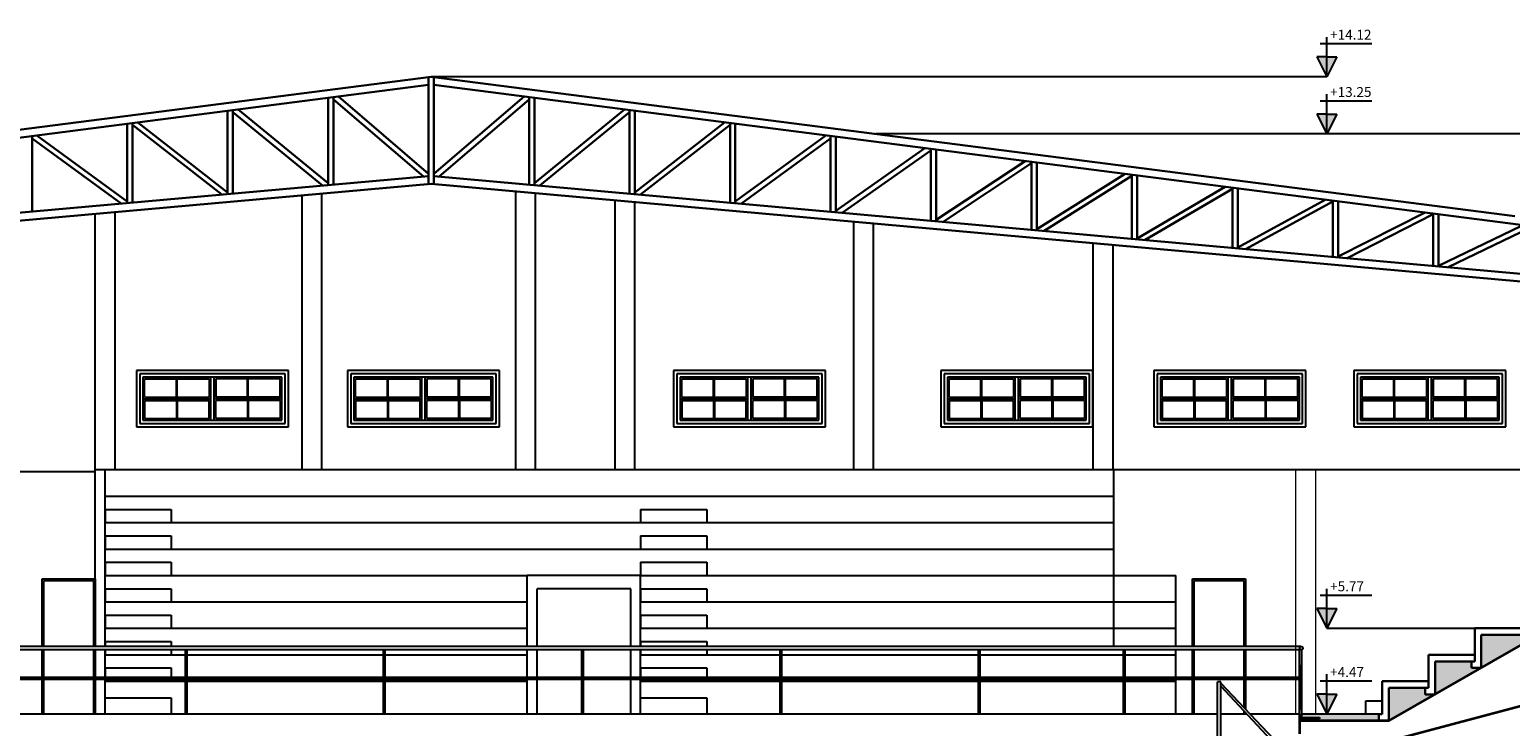
# Model space of a CAD drawing. Units: millimetres. Extents: x 2117 to 2494, y 698 to 748.
# Drawn here: x 2421 to 2443, y 710 to 721 of the extents above; entities that cross this region are included whole.
import ezdxf

# ---------------------------------------------------------------- set-up
doc = ezdxf.new("R2010")
doc.units = ezdxf.units.MM
doc.layers.add('estructura', color=5, linetype='Continuous')
doc.layers.add('ILUMINACION', color=250, linetype='Continuous')
doc.layers.add('PILAR_DIM', color=4, linetype='Continuous', lineweight=15)
doc.styles.get("Standard").update_dxf_attribs({"font": 'arial.ttf'})

msp = doc.modelspace()

# ---------------------------------------------------------------- hatches: boundary and pattern name
h = msp.add_hatch(color=256)
h.paths.add_polyline_path([(2440.497, 720.324), (2440.347, 720.324), (2440.497, 720.024)])
h.paths.add_polyline_path([(2440.647, 720.324), (2440.497, 720.324), (2440.497, 720.024)])
h = msp.add_hatch(color=256)
h.paths.add_polyline_path([(2440.497, 719.458), (2440.347, 719.458), (2440.497, 719.158)])
h.paths.add_polyline_path([(2440.647, 719.458), (2440.497, 719.458), (2440.497, 719.158)])
h = msp.add_hatch(color=256)
h.paths.add_polyline_path([(2440.497, 711.975), (2440.347, 711.975), (2440.497, 711.675)])
h.paths.add_polyline_path([(2440.647, 711.975), (2440.497, 711.975), (2440.497, 711.675)])
h = msp.add_hatch(color=256)
h.set_gradient(color1=(132, 132, 132), color2=(199, 199, 199), one_color=1, tint=0.78, name='INVCURVED')
h.paths.add_polyline_path([(2442.834, 711.075), (2443.434, 711.418), (2443.434, 711.575), (2443.384, 711.575), (2442.834, 711.575)])
h.paths.add_polyline_path([(2442.134, 711.175), (2442.134, 710.675), (2442.834, 711.075), (2442.734, 711.075), (2442.684, 711.075), (2442.684, 711.175)])
h.paths.add_polyline_path([(2441.434, 710.775), (2441.434, 710.275), (2442.134, 710.675), (2442.034, 710.675), (2441.984, 710.675), (2441.984, 710.775)])
h = msp.add_hatch(color=256)
h.paths.add_polyline_path([(2440.497, 710.679), (2440.347, 710.679), (2440.497, 710.379)])
h.paths.add_polyline_path([(2440.647, 710.679), (2440.497, 710.679), (2440.497, 710.379)])
h = msp.add_hatch(color=256)
h.set_gradient(color1=(132, 132, 132), color2=(199, 199, 199), one_color=1, tint=0.78, name='INVCURVED')
h.paths.add_polyline_path([(2441.284, 710.275), (2441.284, 710.375), (2440.114, 710.375), (2440.114, 710.325), (2440.384, 710.325), (2440.384, 710.305), (2440.114, 710.305), (2440.114, 710.275)])

# ---------------------------------------------------------------- linework, layer by layer
for p, q in [((2440.397, 720.524), (2441.178, 720.524)), ((2440.497, 720.024), (2440.497, 720.624)), ((2440.497, 720.324), (2440.347, 720.324)), ((2440.347, 720.324), (2440.497, 720.024)), ((2440.497, 720.324), (2440.647, 720.324)), ((2440.647, 720.324), (2440.497, 720.024)), ((2440.497, 720.024), (2426.948, 720.024)), ((2440.397, 719.658), (2441.178, 719.658)), ((2440.497, 719.158), (2440.497, 719.758)), ((2440.497, 719.458), (2440.347, 719.458)), ((2440.347, 719.458), (2440.497, 719.158)), ((2440.497, 719.458), (2440.647, 719.458)), ((2440.647, 719.458), (2440.497, 719.158)), ((2443.434, 719.158), (2433.676, 719.158)), ((2424.995, 714.066), (2424.995, 718.228)), ((2425.295, 714.066), (2425.295, 718.255)), ((2428.226, 714.075), (2428.226, 718.289)), ((2428.526, 714.075), (2428.526, 718.262)), ((2429.728, 714.075), (2429.728, 718.154)), ((2430.028, 714.075), (2430.028, 718.127)), ((2421.864, 711.4), (2421.864, 717.947)), ((2422.164, 714.075), (2422.164, 717.974)), ((2433.339, 714.075), (2433.339, 717.829)), ((2433.639, 714.075), (2433.639, 717.802)), ((2436.964, 714.075), (2436.964, 717.503)), ((2437.264, 714.075), (2437.264, 717.476)), ((2421.864, 714.045), (2413.803, 714.045)), ((2443.434, 714.075), (2421.864, 714.075)), ((2421.864, 711.4), (2421.864, 714.075)), ((2422.014, 711.4), (2422.014, 714.075)), ((2437.274, 711.4), (2437.274, 714.075)), ((2422.014, 713.675), (2428.815, 713.675)), ((2428.815, 713.675), (2437.274, 713.675)), ((2422.014, 713.475), (2423.014, 713.475)), ((2422.014, 713.475), (2422.014, 713.275)), ((2423.014, 713.475), (2423.014, 713.275)), ((2430.115, 713.475), (2431.115, 713.475)), ((2430.115, 713.475), (2430.115, 713.275)), ((2431.115, 713.475), (2431.115, 713.275)), ((2422.014, 713.275), (2428.815, 713.275)), ((2422.014, 713.075), (2423.014, 713.075)), ((2422.014, 713.075), (2422.014, 712.875)), ((2423.014, 713.075), (2423.014, 712.875)), ((2428.815, 713.275), (2437.274, 713.275)), ((2430.115, 713.075), (2431.115, 713.075)), ((2430.115, 713.075), (2430.115, 712.875)), ((2431.115, 713.075), (2431.115, 712.875)), ((2422.014, 712.875), (2428.815, 712.875)), ((2428.815, 712.875), (2437.274, 712.875)), ((2422.014, 712.675), (2423.014, 712.675)), ((2422.014, 712.675), (2422.014, 712.475)), ((2423.014, 712.675), (2423.014, 712.475)), ((2430.115, 712.675), (2431.115, 712.675)), ((2430.115, 712.675), (2430.115, 712.475)), ((2431.115, 712.675), (2431.115, 712.475)), ((2421.064, 712.425), (2421.864, 712.425)), ((2421.064, 711.4), (2421.064, 712.425)), ((2421.089, 711.4), (2421.089, 712.4)), ((2421.089, 712.4), (2421.839, 712.4)), ((2421.839, 712.4), (2421.839, 711.4)), ((2421.864, 712.425), (2421.864, 711.4)), ((2422.014, 712.475), (2428.399, 712.475)), ((2430.115, 712.475), (2428.399, 712.475)), ((2430.115, 712.475), (2428.399, 712.475)), ((2428.399, 711.4), (2428.399, 712.475)), ((2430.115, 712.475), (2438.214, 712.475)), ((2430.115, 711.4), (2430.115, 712.475)), ((2438.214, 711.4), (2438.214, 712.475)), ((2438.464, 712.425), (2439.264, 712.425)), ((2438.464, 711.4), (2438.464, 712.425)), ((2438.489, 711.4), (2438.489, 712.4)), ((2438.489, 712.4), (2439.239, 712.4)), ((2439.239, 712.4), (2439.239, 711.4)), ((2439.264, 712.425), (2439.264, 711.4)), ((2422.014, 712.275), (2423.014, 712.275)), ((2422.014, 712.275), (2422.014, 712.075)), ((2423.014, 712.275), (2423.014, 712.075)), ((2429.965, 712.275), (2428.549, 712.275)), ((2428.549, 711.4), (2428.549, 712.275)), ((2429.965, 712.275), (2429.465, 712.275)), ((2429.965, 711.4), (2429.965, 712.275)), ((2430.115, 712.275), (2431.115, 712.275)), ((2430.115, 712.275), (2430.115, 712.075)), ((2431.115, 712.275), (2431.115, 712.075)), ((2440.397, 712.175), (2441.178, 712.175)), ((2440.497, 711.675), (2440.497, 712.275)), ((2422.014, 712.075), (2428.399, 712.075)), ((2430.115, 712.075), (2438.214, 712.075)), ((2440.497, 711.975), (2440.347, 711.975)), ((2440.347, 711.975), (2440.497, 711.675)), ((2440.497, 711.975), (2440.647, 711.975)), ((2440.647, 711.975), (2440.497, 711.675)), ((2422.014, 711.875), (2423.014, 711.875)), ((2422.014, 711.875), (2422.014, 711.675)), ((2423.014, 711.875), (2423.014, 711.675)), ((2430.115, 711.875), (2431.115, 711.875)), ((2430.115, 711.875), (2430.115, 711.675)), ((2431.115, 711.875), (2431.115, 711.675)), ((2422.014, 711.675), (2428.399, 711.675)), ((2430.115, 711.675), (2438.214, 711.675)), ((2440.497, 711.675), (2442.734, 711.675)), ((2440.109, 711.4), (2413.803, 711.4)), ((2440.084, 711.35), (2413.803, 711.35)), ((2421.064, 710.931), (2421.064, 711.35)), ((2421.089, 710.931), (2421.089, 711.35)), ((2421.839, 711.35), (2421.839, 710.931)), ((2421.864, 710.931), (2421.864, 711.35)), ((2421.864, 711.35), (2421.864, 710.931)), ((2421.864, 710.375), (2421.864, 711.35)), ((2422.014, 711.475), (2423.014, 711.475)), ((2422.014, 711.475), (2422.014, 711.4)), ((2422.014, 710.931), (2422.014, 711.35)), ((2422.014, 710.931), (2422.014, 711.35)), ((2422.014, 711.35), (2422.014, 711.275)), ((2422.014, 711.275), (2423.223, 711.275)), ((2423.014, 711.475), (2423.014, 711.4)), ((2423.014, 711.35), (2423.014, 711.275)), ((2423.223, 711.35), (2423.223, 710.375)), ((2423.253, 710.375), (2423.253, 711.35)), ((2423.253, 711.275), (2426.223, 711.275)), ((2426.223, 711.35), (2426.223, 710.375)), ((2426.253, 710.375), (2426.253, 711.35)), ((2426.253, 711.275), (2428.399, 711.275)), ((2428.399, 710.931), (2428.399, 711.35)), ((2428.549, 710.931), (2428.549, 711.35)), ((2429.223, 711.35), (2429.223, 710.375)), ((2429.253, 710.375), (2429.253, 711.35)), ((2429.965, 710.931), (2429.965, 711.35)), ((2430.115, 711.475), (2431.115, 711.475)), ((2430.115, 711.475), (2430.115, 711.4)), ((2430.115, 710.931), (2430.115, 711.35)), ((2430.115, 711.35), (2430.115, 711.275)), ((2430.115, 711.275), (2432.223, 711.275)), ((2431.115, 711.475), (2431.115, 711.4)), ((2431.115, 711.35), (2431.115, 711.275)), ((2432.223, 711.35), (2432.223, 710.375)), ((2432.253, 710.375), (2432.253, 711.35)), ((2432.253, 711.275), (2435.223, 711.275)), ((2435.223, 711.35), (2435.223, 710.375)), ((2435.253, 710.375), (2435.253, 711.35)), ((2435.253, 711.275), (2437.414, 711.275)), ((2437.414, 711.35), (2437.414, 710.375)), ((2437.444, 710.375), (2437.444, 711.35)), ((2437.444, 711.275), (2438.214, 711.275)), ((2438.214, 710.931), (2438.214, 711.35)), ((2438.464, 710.931), (2438.464, 711.35)), ((2438.489, 710.931), (2438.489, 711.35)), ((2439.239, 711.35), (2439.239, 710.931)), ((2439.264, 711.35), (2439.264, 710.931)), ((2440.084, 710.275), (2440.084, 711.35)), ((2440.114, 711.351), (2440.114, 710.275)), ((2422.014, 711.075), (2423.014, 711.075)), ((2422.014, 711.075), (2422.014, 710.931)), ((2423.014, 711.075), (2423.014, 710.931)), ((2430.115, 711.075), (2431.115, 711.075)), ((2430.115, 711.075), (2430.115, 710.931)), ((2431.115, 711.075), (2431.115, 710.931)), ((2440.084, 711.121), (2440.084, 710.441)), ((2423.223, 710.931), (2420.253, 710.931)), ((2423.223, 710.901), (2420.253, 710.901)), ((2421.064, 710.375), (2421.064, 710.901)), ((2421.089, 710.375), (2421.089, 710.901)), ((2421.839, 710.901), (2421.839, 710.375)), ((2421.864, 710.375), (2421.864, 710.901)), ((2421.864, 710.901), (2421.864, 710.375)), ((2422.014, 710.375), (2422.014, 710.901)), ((2422.014, 710.375), (2422.014, 710.901)), ((2422.014, 710.901), (2422.014, 710.875)), ((2422.014, 710.875), (2423.223, 710.875)), ((2423.014, 710.901), (2423.014, 710.875)), ((2426.223, 710.931), (2423.253, 710.931)), ((2426.223, 710.901), (2423.253, 710.901)), ((2423.253, 710.875), (2426.223, 710.875)), ((2429.223, 710.931), (2426.253, 710.931)), ((2429.223, 710.901), (2426.253, 710.901)), ((2426.253, 710.875), (2428.399, 710.875)), ((2428.399, 710.375), (2428.399, 710.901)), ((2428.549, 710.375), (2428.549, 710.901)), ((2432.223, 710.931), (2429.253, 710.931)), ((2432.223, 710.901), (2429.253, 710.901)), ((2429.965, 710.375), (2429.965, 710.901)), ((2430.115, 710.375), (2430.115, 710.901)), ((2430.115, 710.901), (2430.115, 710.875)), ((2430.115, 710.875), (2432.223, 710.875)), ((2431.115, 710.901), (2431.115, 710.875)), ((2435.223, 710.931), (2432.253, 710.931)), ((2435.223, 710.901), (2432.253, 710.901)), ((2432.253, 710.875), (2435.223, 710.875)), ((2437.414, 710.931), (2435.253, 710.931)), ((2437.414, 710.901), (2435.253, 710.901)), ((2435.253, 710.875), (2437.414, 710.875)), ((2440.084, 710.931), (2437.444, 710.931)), ((2440.084, 710.901), (2437.444, 710.901)), ((2437.444, 710.875), (2438.214, 710.875)), ((2438.214, 710.375), (2438.214, 710.901)), ((2438.464, 710.375), (2438.464, 710.901)), ((2438.489, 710.375), (2438.489, 710.901)), ((2438.891, 710.863), (2438.841, 710.863)), ((2438.841, 709.808), (2438.841, 710.863)), ((2438.891, 709.808), (2438.891, 710.863)), ((2438.891, 710.847), (2439.782, 709.905)), ((2439.239, 710.901), (2439.239, 710.48)), ((2439.264, 710.901), (2439.264, 710.453)), ((2440.397, 710.879), (2441.178, 710.879)), ((2440.497, 710.379), (2440.497, 710.979)), ((2422.014, 710.375), (2422.014, 710.625)), ((2422.014, 710.625), (2423.014, 710.625)), ((2422.014, 710.625), (2423.014, 710.625)), ((2423.014, 710.625), (2423.014, 710.375)), ((2423.014, 710.625), (2423.014, 710.375)), ((2430.115, 710.625), (2431.115, 710.625)), ((2431.115, 710.625), (2431.115, 710.375)), ((2438.891, 710.797), (2439.717, 709.915)), ((2440.497, 710.679), (2440.347, 710.679)), ((2440.347, 710.679), (2440.497, 710.379)), ((2440.497, 710.679), (2440.647, 710.679)), ((2440.647, 710.679), (2440.497, 710.379)), ((2438.841, 710.375), (2415.069, 710.375)), ((2439.264, 710.375), (2438.891, 710.375)), ((2439.239, 710.425), (2439.239, 710.375)), ((2439.264, 710.399), (2439.264, 710.375)), ((2439.286, 710.375), (2439.264, 710.375)), ((2440.084, 710.375), (2439.338, 710.375)), ((2440.084, 710.375), (2440.084, 710.275)), ((2440.114, 710.325), (2440.384, 710.325)), ((2440.114, 710.305), (2440.384, 710.305)), ((2440.114, 710.305), (2440.114, 710.275)), ((2440.384, 710.325), (2440.384, 710.305))]:
    msp.add_line(p, q)
at = {"color": 0, "lineweight": 35}
for p, q in [((2441.434, 710.275), (2443.434, 711.418)), ((2443.434, 710.496), (2441.288, 709.925)), ((2441.284, 710.275), (2440.084, 710.275))]:
    msp.add_line(p, q, dxfattribs=at)
at = {"color": 0}
for p, q in [((2441.284, 710.375), (2440.114, 710.375)), ((2441.085, 710.375), (2441.085, 710.575)), ((2441.085, 710.575), (2441.334, 710.575))]:
    msp.add_line(p, q, dxfattribs=at)
at = {"lineweight": 35}
msp.add_line((2440.084, 710.275), (2440.084, 710.076), dxfattribs=at)
for centre, radius in [((2440.109, 711.375), 0.025), ((2440.249, 710.315), 0.01)]:
    msp.add_circle(centre, radius)
at = {"layer": 'estructura', "color": 7, "lineweight": 30}
for p, q in [((2410.553, 717.912), (2426.948, 720.024)), ((2426.908, 720.019), (2426.908, 718.4)), ((2443.343, 717.912), (2426.948, 720.024)), ((2426.988, 720.019), (2426.988, 718.4)), ((2410.453, 717.778), (2426.908, 719.898)), ((2443.434, 717.78), (2426.988, 719.898)), ((2425.388, 719.702), (2425.388, 718.384)), ((2425.468, 719.713), (2425.468, 718.391)), ((2426.829, 718.513), (2425.468, 719.681)), ((2426.908, 718.551), (2425.543, 719.722)), ((2426.988, 718.551), (2428.353, 719.722)), ((2427.067, 718.513), (2428.428, 719.681)), ((2428.428, 719.713), (2428.428, 718.391)), ((2428.508, 719.702), (2428.508, 718.384)), ((2423.868, 718.273), (2422.51, 719.332)), ((2423.868, 719.507), (2423.868, 718.247)), ((2423.948, 719.517), (2423.948, 718.254)), ((2425.305, 718.376), (2423.948, 719.488)), ((2425.388, 718.412), (2424.026, 719.527)), ((2428.508, 718.412), (2429.87, 719.527)), ((2428.591, 718.376), (2429.948, 719.488)), ((2429.948, 719.517), (2429.948, 718.254)), ((2430.028, 719.507), (2430.028, 718.247)), ((2430.028, 718.273), (2431.386, 719.332)), ((2420.908, 719.125), (2420.908, 717.981)), ((2422.348, 718.133), (2420.98, 719.134)), ((2422.348, 719.311), (2422.348, 718.111)), ((2422.428, 719.321), (2422.428, 718.118)), ((2423.781, 718.239), (2422.428, 719.294)), ((2430.116, 718.239), (2431.468, 719.294)), ((2431.468, 719.321), (2431.468, 718.118)), ((2431.548, 719.311), (2431.548, 718.111)), ((2431.548, 718.133), (2432.916, 719.134)), ((2432.988, 719.125), (2432.988, 717.981)), ((2433.068, 719.115), (2433.068, 717.974)), ((2422.255, 718.102), (2420.908, 719.088)), ((2431.642, 718.102), (2432.988, 719.088)), ((2433.068, 717.994), (2434.417, 718.941)), ((2433.166, 717.965), (2434.508, 718.908)), ((2434.508, 718.929), (2434.508, 717.845)), ((2434.588, 718.919), (2434.588, 717.837)), ((2434.588, 717.855), (2435.931, 718.746)), ((2434.692, 717.828), (2436.028, 718.714)), ((2436.028, 718.734), (2436.028, 717.708)), ((2436.108, 718.723), (2436.108, 717.701)), ((2426.908, 718.52), (2410.453, 717.042)), ((2426.988, 718.52), (2443.434, 717.042)), ((2436.108, 717.716), (2437.445, 718.551)), ((2436.218, 717.691), (2437.548, 718.521)), ((2437.548, 718.538), (2437.548, 717.571)), ((2437.628, 718.528), (2437.628, 717.564)), ((2426.948, 718.404), (2410.453, 716.921)), ((2426.948, 718.404), (2443.434, 716.922)), ((2437.628, 717.577), (2438.959, 718.356)), ((2437.746, 717.554), (2439.068, 718.328)), ((2439.068, 718.342), (2439.068, 717.435)), ((2439.148, 718.332), (2439.148, 717.428)), ((2439.148, 717.438), (2440.471, 718.161)), ((2439.274, 717.416), (2440.588, 718.134)), ((2440.588, 718.146), (2440.588, 717.298)), ((2440.668, 718.136), (2440.668, 717.291)), ((2440.668, 717.3), (2441.983, 717.967)), ((2440.804, 717.279), (2442.108, 717.941)), ((2442.108, 717.95), (2442.108, 717.162)), ((2442.188, 717.94), (2442.188, 717.154)), ((2443.434, 717.76), (2442.188, 717.161)), ((2443.434, 717.671), (2442.332, 717.142))]:
    msp.add_line(p, q, dxfattribs=at)
at = {"layer": 'estructura', "color": 0, "lineweight": 30}
for p, q in [((2442.734, 711.175), (2442.734, 711.675)), ((2442.734, 711.675), (2443.434, 711.675)), ((2443.434, 711.575), (2442.834, 711.575)), ((2442.834, 711.575), (2442.834, 711.075)), ((2442.034, 710.775), (2442.034, 711.275)), ((2442.034, 711.275), (2442.734, 711.275)), ((2442.734, 711.175), (2442.134, 711.175)), ((2442.134, 711.175), (2442.134, 710.675)), ((2442.684, 711.075), (2442.684, 711.175)), ((2442.734, 711.075), (2442.684, 711.075)), ((2442.834, 711.075), (2442.734, 711.075)), ((2441.334, 710.375), (2441.334, 710.875)), ((2441.334, 710.875), (2442.034, 710.875)), ((2442.034, 710.775), (2441.434, 710.775)), ((2441.434, 710.775), (2441.434, 710.275)), ((2441.984, 710.675), (2441.984, 710.775)), ((2442.034, 710.675), (2441.984, 710.675)), ((2442.134, 710.675), (2442.034, 710.675)), ((2441.284, 710.375), (2441.334, 710.375)), ((2441.284, 710.275), (2441.284, 710.375))]:
    msp.add_line(p, q, dxfattribs=at)
at = {"layer": 'estructura', "color": 0}
for p, q in [((2442.734, 711.275), (2442.734, 711.175)), ((2442.684, 711.175), (2442.734, 711.175)), ((2442.034, 710.875), (2442.034, 710.775)), ((2441.984, 710.775), (2442.034, 710.775))]:
    msp.add_line(p, q, dxfattribs=at)
at = {"layer": 'estructura', "color": 0, "lineweight": 35}
for p, q in [((2441.334, 710.275), (2441.284, 710.275)), ((2441.434, 710.275), (2441.334, 710.275))]:
    msp.add_line(p, q, dxfattribs=at)
at = {"layer": 'ILUMINACION', "color": 7}
for p, q in [((2424.787, 715.575), (2422.487, 715.575)), ((2422.487, 715.575), (2422.487, 714.725)), ((2424.737, 715.525), (2422.537, 715.525)), ((2422.537, 715.525), (2422.537, 714.775)), ((2424.737, 714.775), (2424.737, 715.525)), ((2424.787, 714.725), (2424.787, 715.575)), ((2427.979, 715.575), (2425.679, 715.575)), ((2425.679, 715.575), (2425.679, 714.725)), ((2427.929, 715.525), (2425.729, 715.525)), ((2425.729, 715.525), (2425.729, 714.775)), ((2427.929, 714.775), (2427.929, 715.525)), ((2427.979, 714.725), (2427.979, 715.575)), ((2432.912, 715.575), (2430.612, 715.575)), ((2430.612, 715.575), (2430.612, 714.725)), ((2432.862, 715.525), (2430.662, 715.525)), ((2430.662, 715.525), (2430.662, 714.775)), ((2432.862, 714.775), (2432.862, 715.525)), ((2432.912, 714.725), (2432.912, 715.575)), ((2436.956, 715.575), (2434.656, 715.575)), ((2434.656, 715.575), (2434.656, 714.725)), ((2436.906, 715.525), (2434.706, 715.525)), ((2434.706, 715.525), (2434.706, 714.775)), ((2436.906, 714.775), (2436.906, 715.525)), ((2436.956, 714.725), (2436.956, 715.575)), ((2440.181, 715.575), (2437.881, 715.575)), ((2437.881, 715.575), (2437.881, 714.725)), ((2440.131, 715.525), (2437.931, 715.525)), ((2437.931, 715.525), (2437.931, 714.775)), ((2440.131, 714.775), (2440.131, 715.525)), ((2440.181, 714.725), (2440.181, 715.575)), ((2443.204, 715.575), (2440.904, 715.575)), ((2440.904, 715.575), (2440.904, 714.725)), ((2443.154, 715.525), (2440.954, 715.525)), ((2440.954, 715.525), (2440.954, 714.775)), ((2443.154, 714.775), (2443.154, 715.525)), ((2443.204, 714.725), (2443.204, 715.575)), ((2424.687, 715.475), (2422.587, 715.475)), ((2422.587, 715.475), (2422.587, 714.825)), ((2422.612, 715.175), (2422.612, 715.45)), ((2422.612, 715.45), (2423.587, 715.45)), ((2424.662, 715.45), (2423.687, 715.45)), ((2424.662, 715.175), (2424.662, 715.45)), ((2424.687, 714.825), (2424.687, 715.475)), ((2427.879, 715.475), (2425.779, 715.475)), ((2425.779, 715.475), (2425.779, 714.825)), ((2425.804, 715.175), (2425.804, 715.45)), ((2425.804, 715.45), (2426.779, 715.45)), ((2427.854, 715.45), (2426.879, 715.45)), ((2427.854, 715.175), (2427.854, 715.45)), ((2427.879, 714.825), (2427.879, 715.475)), ((2432.812, 715.475), (2430.712, 715.475)), ((2430.712, 715.475), (2430.712, 714.825)), ((2430.737, 715.175), (2430.737, 715.45)), ((2430.737, 715.45), (2431.712, 715.45)), ((2432.787, 715.45), (2431.812, 715.45)), ((2432.787, 715.175), (2432.787, 715.45)), ((2432.812, 714.825), (2432.812, 715.475)), ((2436.856, 715.475), (2434.756, 715.475)), ((2434.756, 715.475), (2434.756, 714.825)), ((2434.781, 715.175), (2434.781, 715.45)), ((2434.781, 715.45), (2435.756, 715.45)), ((2436.831, 715.45), (2435.856, 715.45)), ((2436.831, 715.175), (2436.831, 715.45)), ((2436.856, 714.825), (2436.856, 715.475)), ((2440.081, 715.475), (2437.981, 715.475)), ((2437.981, 715.475), (2437.981, 714.825)), ((2438.006, 715.175), (2438.006, 715.45)), ((2438.006, 715.45), (2438.981, 715.45)), ((2440.056, 715.45), (2439.081, 715.45)), ((2440.056, 715.175), (2440.056, 715.45)), ((2440.081, 714.825), (2440.081, 715.475)), ((2443.104, 715.475), (2441.004, 715.475)), ((2441.004, 715.475), (2441.004, 714.825)), ((2441.029, 715.175), (2441.029, 715.45)), ((2441.029, 715.45), (2442.004, 715.45)), ((2443.079, 715.45), (2442.104, 715.45)), ((2443.079, 715.175), (2443.079, 715.45)), ((2443.104, 714.825), (2443.104, 715.475)), ((2422.612, 715.125), (2422.612, 714.85)), ((2424.662, 715.125), (2424.662, 714.85)), ((2425.804, 715.125), (2425.804, 714.85)), ((2427.854, 715.125), (2427.854, 714.85)), ((2430.737, 715.125), (2430.737, 714.85)), ((2432.787, 715.125), (2432.787, 714.85)), ((2434.781, 715.125), (2434.781, 714.85)), ((2436.831, 715.125), (2436.831, 714.85)), ((2438.006, 715.125), (2438.006, 714.85)), ((2440.056, 715.125), (2440.056, 714.85)), ((2441.029, 715.125), (2441.029, 714.85)), ((2443.079, 715.125), (2443.079, 714.85)), ((2422.612, 714.85), (2423.587, 714.85)), ((2424.662, 714.85), (2423.687, 714.85)), ((2425.804, 714.85), (2426.779, 714.85)), ((2427.854, 714.85), (2426.879, 714.85)), ((2430.737, 714.85), (2431.712, 714.85)), ((2432.787, 714.85), (2431.812, 714.85)), ((2434.781, 714.85), (2435.756, 714.85)), ((2436.831, 714.85), (2435.856, 714.85)), ((2438.006, 714.85), (2438.981, 714.85)), ((2440.056, 714.85), (2439.081, 714.85)), ((2441.029, 714.85), (2442.004, 714.85)), ((2443.079, 714.85), (2442.104, 714.85)), ((2422.487, 714.725), (2424.787, 714.725)), ((2422.537, 714.775), (2424.737, 714.775)), ((2422.587, 714.825), (2424.687, 714.825)), ((2425.679, 714.725), (2427.979, 714.725)), ((2425.729, 714.775), (2427.929, 714.775)), ((2425.779, 714.825), (2427.879, 714.825)), ((2430.612, 714.725), (2432.912, 714.725)), ((2430.662, 714.775), (2432.862, 714.775)), ((2430.712, 714.825), (2432.812, 714.825)), ((2434.656, 714.725), (2436.956, 714.725)), ((2434.706, 714.775), (2436.906, 714.775)), ((2434.756, 714.825), (2436.856, 714.825)), ((2437.881, 714.725), (2440.181, 714.725)), ((2437.931, 714.775), (2440.131, 714.775)), ((2437.981, 714.825), (2440.081, 714.825)), ((2440.904, 714.725), (2443.204, 714.725)), ((2440.954, 714.775), (2443.154, 714.775)), ((2441.004, 714.825), (2443.104, 714.825))]:
    msp.add_line(p, q, dxfattribs=at)
at = {"layer": 'ILUMINACION'}
for p, q in [((2423.093, 715.175), (2423.093, 715.45)), ((2423.105, 715.175), (2423.105, 715.45)), ((2423.587, 715.45), (2423.587, 715.175)), ((2423.612, 714.825), (2423.612, 715.475)), ((2423.662, 714.825), (2423.662, 715.475)), ((2423.687, 715.45), (2423.687, 715.175)), ((2424.168, 715.175), (2424.168, 715.45)), ((2424.18, 715.175), (2424.18, 715.45)), ((2426.285, 715.175), (2426.285, 715.45)), ((2426.298, 715.175), (2426.298, 715.45)), ((2426.779, 715.45), (2426.779, 715.175)), ((2426.804, 714.825), (2426.804, 715.475)), ((2426.854, 714.825), (2426.854, 715.475)), ((2426.879, 715.45), (2426.879, 715.175)), ((2427.36, 715.175), (2427.36, 715.45)), ((2427.373, 715.175), (2427.373, 715.45)), ((2431.218, 715.175), (2431.218, 715.45)), ((2431.231, 715.175), (2431.231, 715.45)), ((2431.712, 715.45), (2431.712, 715.175)), ((2431.737, 714.825), (2431.737, 715.475)), ((2431.787, 714.825), (2431.787, 715.475)), ((2431.812, 715.45), (2431.812, 715.175)), ((2432.293, 715.175), (2432.293, 715.45)), ((2432.306, 715.175), (2432.306, 715.45)), ((2435.262, 715.175), (2435.262, 715.45)), ((2435.275, 715.175), (2435.275, 715.45)), ((2435.756, 715.45), (2435.756, 715.175)), ((2435.781, 714.825), (2435.781, 715.475)), ((2435.831, 714.825), (2435.831, 715.475)), ((2435.856, 715.45), (2435.856, 715.175)), ((2436.337, 715.175), (2436.337, 715.45)), ((2436.35, 715.175), (2436.35, 715.45)), ((2438.487, 715.175), (2438.487, 715.45)), ((2438.499, 715.175), (2438.499, 715.45)), ((2438.981, 715.45), (2438.981, 715.175)), ((2439.006, 714.825), (2439.006, 715.475)), ((2439.056, 714.825), (2439.056, 715.475)), ((2439.081, 715.45), (2439.081, 715.175)), ((2439.562, 715.175), (2439.562, 715.45)), ((2439.574, 715.175), (2439.574, 715.45)), ((2441.51, 715.175), (2441.51, 715.45)), ((2441.523, 715.175), (2441.523, 715.45)), ((2442.004, 715.45), (2442.004, 715.175)), ((2442.029, 714.825), (2442.029, 715.475)), ((2442.079, 714.825), (2442.079, 715.475)), ((2442.104, 715.45), (2442.104, 715.175)), ((2442.585, 715.175), (2442.585, 715.45)), ((2442.598, 715.175), (2442.598, 715.45)), ((2422.587, 715.15), (2423.612, 715.15)), ((2422.587, 715.15), (2423.612, 715.15)), ((2422.612, 715.175), (2423.587, 715.175)), ((2422.612, 715.125), (2423.587, 715.125)), ((2423.093, 715.125), (2423.093, 714.85)), ((2423.105, 715.125), (2423.105, 714.85)), ((2423.587, 714.85), (2423.587, 715.125)), ((2424.687, 715.15), (2423.662, 715.15)), ((2424.687, 715.15), (2423.662, 715.15)), ((2424.662, 715.175), (2423.687, 715.175)), ((2424.662, 715.125), (2423.687, 715.125)), ((2423.687, 714.85), (2423.687, 715.125)), ((2424.168, 715.125), (2424.168, 714.85)), ((2424.18, 715.125), (2424.18, 714.85)), ((2425.779, 715.15), (2426.804, 715.15)), ((2425.779, 715.15), (2426.804, 715.15)), ((2425.804, 715.175), (2426.779, 715.175)), ((2425.804, 715.125), (2426.779, 715.125)), ((2426.285, 715.125), (2426.285, 714.85)), ((2426.298, 715.125), (2426.298, 714.85)), ((2426.779, 714.85), (2426.779, 715.125)), ((2427.879, 715.15), (2426.854, 715.15)), ((2427.879, 715.15), (2426.854, 715.15)), ((2427.854, 715.175), (2426.879, 715.175)), ((2427.854, 715.125), (2426.879, 715.125)), ((2426.879, 714.85), (2426.879, 715.125)), ((2427.36, 715.125), (2427.36, 714.85)), ((2427.373, 715.125), (2427.373, 714.85)), ((2430.712, 715.15), (2431.737, 715.15)), ((2430.712, 715.15), (2431.737, 715.15)), ((2430.737, 715.175), (2431.712, 715.175)), ((2430.737, 715.125), (2431.712, 715.125)), ((2431.218, 715.125), (2431.218, 714.85)), ((2431.231, 715.125), (2431.231, 714.85)), ((2431.712, 714.85), (2431.712, 715.125)), ((2432.812, 715.15), (2431.787, 715.15)), ((2432.812, 715.15), (2431.787, 715.15)), ((2432.787, 715.175), (2431.812, 715.175)), ((2432.787, 715.125), (2431.812, 715.125)), ((2431.812, 714.85), (2431.812, 715.125)), ((2432.293, 715.125), (2432.293, 714.85)), ((2432.306, 715.125), (2432.306, 714.85)), ((2434.756, 715.15), (2435.781, 715.15)), ((2434.756, 715.15), (2435.781, 715.15)), ((2434.781, 715.175), (2435.756, 715.175)), ((2434.781, 715.125), (2435.756, 715.125)), ((2435.262, 715.125), (2435.262, 714.85)), ((2435.275, 715.125), (2435.275, 714.85)), ((2435.756, 714.85), (2435.756, 715.125)), ((2436.856, 715.15), (2435.831, 715.15)), ((2436.856, 715.15), (2435.831, 715.15)), ((2436.831, 715.175), (2435.856, 715.175)), ((2436.831, 715.125), (2435.856, 715.125)), ((2435.856, 714.85), (2435.856, 715.125)), ((2436.337, 715.125), (2436.337, 714.85)), ((2436.35, 715.125), (2436.35, 714.85)), ((2437.981, 715.15), (2439.006, 715.15)), ((2437.981, 715.15), (2439.006, 715.15)), ((2438.006, 715.175), (2438.981, 715.175)), ((2438.006, 715.125), (2438.981, 715.125)), ((2438.487, 715.125), (2438.487, 714.85)), ((2438.499, 715.125), (2438.499, 714.85)), ((2438.981, 714.85), (2438.981, 715.125)), ((2440.081, 715.15), (2439.056, 715.15)), ((2440.081, 715.15), (2439.056, 715.15)), ((2440.056, 715.175), (2439.081, 715.175)), ((2440.056, 715.125), (2439.081, 715.125)), ((2439.081, 714.85), (2439.081, 715.125)), ((2439.562, 715.125), (2439.562, 714.85)), ((2439.574, 715.125), (2439.574, 714.85)), ((2441.004, 715.15), (2442.029, 715.15)), ((2441.004, 715.15), (2442.029, 715.15)), ((2441.029, 715.175), (2442.004, 715.175)), ((2441.029, 715.125), (2442.004, 715.125)), ((2441.51, 715.125), (2441.51, 714.85)), ((2441.523, 715.125), (2441.523, 714.85)), ((2442.004, 714.85), (2442.004, 715.125)), ((2443.104, 715.15), (2442.079, 715.15)), ((2443.104, 715.15), (2442.079, 715.15)), ((2443.079, 715.175), (2442.104, 715.175)), ((2443.079, 715.125), (2442.104, 715.125)), ((2442.104, 714.85), (2442.104, 715.125)), ((2442.585, 715.125), (2442.585, 714.85)), ((2442.598, 715.125), (2442.598, 714.85))]:
    msp.add_line(p, q, dxfattribs=at)
at = {"layer": 'PILAR_DIM', "color": 7}
for p, q in [((2440.028, 710.375), (2440.028, 714.075)), ((2440.328, 710.375), (2440.328, 714.075))]:
    msp.add_line(p, q, dxfattribs=at)

# ---------------------------------------------------------------- texts
at = {"char_height": 0.15, "width": 0.6492, "attachment_point": 1}
for s, insert in [('{\\fVerdana|b0|i0|c0|p34;+14.12}', (2440.547, 720.734)), ('{\\fVerdana|b0|i0|c0|p34;+13.25}', (2440.547, 719.867)), ('{\\fVerdana|b0|i0|c0|p34;+5.77}', (2440.547, 712.385)), ('{\\fVerdana|b0|i0|c0|p34;+4.47}', (2440.547, 711.088))]:
    msp.add_mtext(s, dxfattribs=dict(at, insert=insert))

doc.saveas('drawing.dxf')
